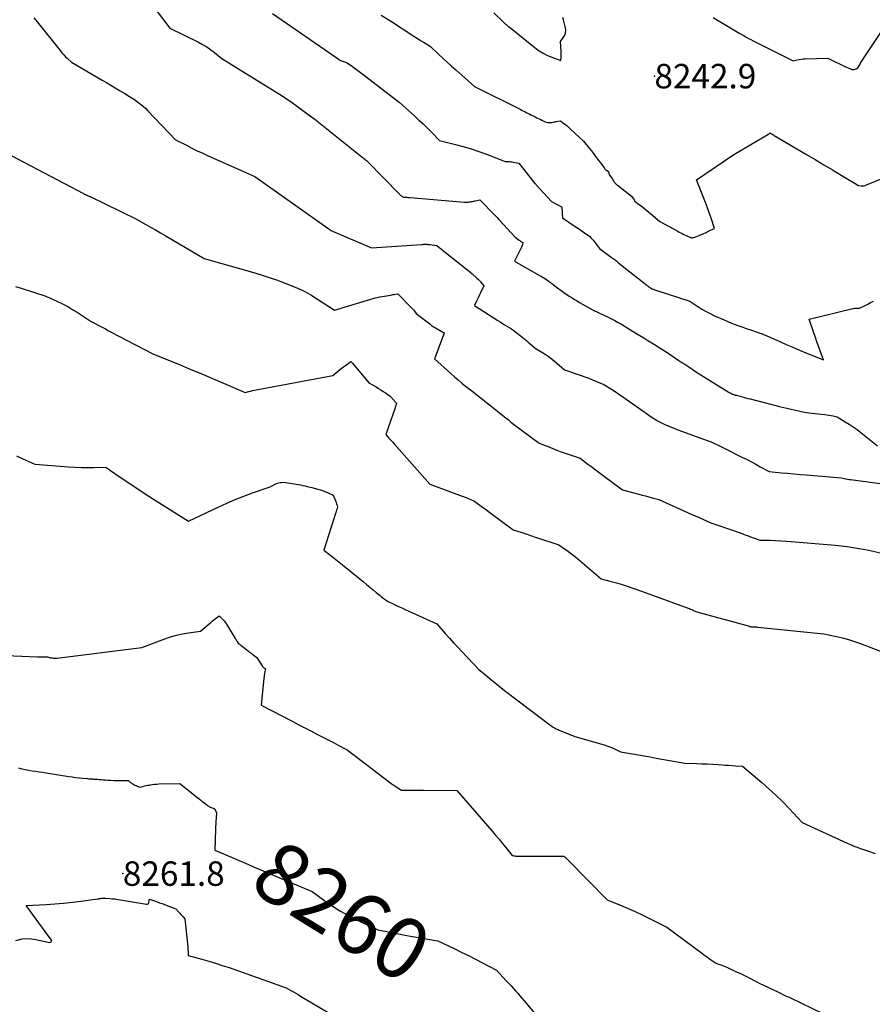
# Model space of a CAD drawing. Units: inches. Extents: x 2609462 to 2612408, y 1502044 to 1504590.
# Drawn here: x 2610989 to 2611190, y 1503594 to 1503826 of the extents above; entities that cross this region are included whole.
import ezdxf
from ezdxf.enums import TextEntityAlignment as Align

# ---------------------------------------------------------------- set-up
doc = ezdxf.new("R2010")
doc.units = ezdxf.units.IN
doc.header["$MEASUREMENT"] = 0
for name, color, linetype in [('Tile_2735_03_SW_contour_2ft', 112, 'Continuous'), ('Tile_2735_03_SW_contour_anno_2ft', 173, 'Continuous'), ('Tile_2735_03_SW_spot_anno', 152, 'Continuous'), ('Tile_2735_03_SW_spot_elev', 31, 'Continuous')]:
    doc.layers.add(name, color=color, linetype=linetype)
doc.styles.add('Arial', font='arial.ttf')

msp = doc.modelspace()

# ---------------------------------------------------------------- linework, layer by layer
at = {"layer": 'Tile_2735_03_SW_contour_2ft'}
msp.add_line((2611083.28, 1503609.49, 8260), (2611086.49, 1503608.92, 8260), dxfattribs=at)
for points in [[(2611017.72, 1503832.56, 8248), (2611024.37, 1503823.66, 8248), (2611031.09, 1503820.36, 8248), (2611032.09, 1503819.82, 8248), (2611033.05, 1503819.25, 8248), (2611033.98, 1503818.61, 8248), (2611034.87, 1503817.93, 8248), (2611036.63, 1503816.51, 8248), (2611050.78, 1503807.73, 8248), (2611051.63, 1503807.19, 8248), (2611052.46, 1503806.64, 8248), (2611053.28, 1503806.07, 8248), (2611054.1, 1503805.49, 8248), (2611055.71, 1503804.31, 8248), (2611058.62, 1503802.15, 8248), (2611058.64, 1503802.13, 8248), (2611058.65, 1503802.12, 8248), (2611058.67, 1503802.11, 8248), (2611058.69, 1503802.1, 8248), (2611058.77, 1503802.04, 8248), (2611058.82, 1503801.99, 8248), (2611058.88, 1503801.95, 8248), (2611058.93, 1503801.9, 8248), (2611058.99, 1503801.86, 8248), (2611070.71, 1503792.46, 8248), (2611078.49, 1503784.52, 8248), (2611078.62, 1503784.39, 8248), (2611078.76, 1503784.27, 8248), (2611078.9, 1503784.16, 8248), (2611079.05, 1503784.06, 8248), (2611079.36, 1503783.86, 8248), (2611079.88, 1503783.85, 8248), (2611080.14, 1503783.85, 8248), (2611080.4, 1503783.84, 8248), (2611080.66, 1503783.82, 8248), (2611080.92, 1503783.8, 8248), (2611093.74, 1503782.68, 8248), (2611094.5, 1503782.74, 8248), (2611094.73, 1503782.76, 8248), (2611094.95, 1503782.78, 8248), (2611095.17, 1503782.81, 8248), (2611095.39, 1503782.85, 8248), (2611095.61, 1503782.88, 8248), (2611095.83, 1503782.92, 8248), (2611096.05, 1503782.96, 8248), (2611096.27, 1503783.01, 8248), (2611097.34, 1503783.22, 8248), (2611100.83, 1503779.72, 8248), (2611100.99, 1503779.56, 8248), (2611101.15, 1503779.39, 8248), (2611101.31, 1503779.23, 8248), (2611101.46, 1503779.06, 8248), (2611101.77, 1503778.72, 8248), (2611101.84, 1503778.64, 8248), (2611101.88, 1503778.59, 8248), (2611101.92, 1503778.55, 8248), (2611101.96, 1503778.51, 8248), (2611102, 1503778.47, 8248), (2611105.66, 1503774.46, 8248), (2611106.59, 1503773.77, 8248), (2611106.74, 1503773.67, 8248), (2611106.89, 1503773.57, 8248), (2611107.04, 1503773.47, 8248), (2611107.2, 1503773.37, 8248), (2611107.51, 1503773.19, 8248), (2611107.38, 1503772.76, 8248), (2611107.32, 1503772.55, 8248), (2611107.24, 1503772.34, 8248), (2611107.15, 1503772.13, 8248), (2611107.06, 1503771.93, 8248), (2611105.52, 1503768.81, 8248), (2611111.42, 1503765.47, 8248), (2611111.77, 1503765.27, 8248), (2611112.12, 1503765.07, 8248), (2611112.46, 1503764.86, 8248), (2611112.8, 1503764.64, 8248), (2611113.47, 1503764.2, 8248), (2611113.89, 1503763.87, 8248), (2611114.1, 1503763.7, 8248), (2611114.31, 1503763.54, 8248), (2611114.52, 1503763.38, 8248), (2611114.73, 1503763.22, 8248), (2611117.42, 1503761.22, 8248), (2611118.54, 1503760.5, 8248), (2611119.11, 1503760.14, 8248), (2611119.67, 1503759.79, 8248), (2611120.25, 1503759.45, 8248), (2611120.82, 1503759.11, 8248), (2611124.01, 1503757.25, 8248), (2611127.57, 1503755.62, 8248), (2611128.37, 1503755.24, 8248), (2611129.16, 1503754.83, 8248), (2611129.93, 1503754.4, 8248), (2611130.69, 1503753.95, 8248), (2611132.2, 1503753.01, 8248), (2611134.11, 1503751.88, 8248), (2611135.06, 1503751.31, 8248), (2611136.01, 1503750.73, 8248), (2611136.95, 1503750.15, 8248), (2611137.89, 1503749.56, 8248), (2611141.49, 1503747.28, 8248), (2611144.25, 1503745.44, 8248), (2611144.94, 1503744.98, 8248), (2611145.64, 1503744.52, 8248), (2611146.33, 1503744.06, 8248), (2611147.02, 1503743.61, 8248), (2611148.41, 1503742.69, 8248), (2611155.84, 1503738.06, 8248), (2611156.08, 1503737.91, 8248), (2611156.33, 1503737.77, 8248), (2611156.59, 1503737.65, 8248), (2611156.85, 1503737.53, 8248), (2611157.18, 1503737.39, 8248), (2611157.28, 1503737.36, 8248), (2611157.38, 1503737.32, 8248), (2611157.49, 1503737.29, 8248), (2611157.6, 1503737.27, 8248), (2611157.81, 1503737.23, 8248), (2611158.88, 1503736.93, 8248), (2611159.41, 1503736.79, 8248), (2611159.95, 1503736.65, 8248), (2611160.48, 1503736.51, 8248), (2611161.02, 1503736.37, 8248), (2611167.92, 1503734.62, 8248), (2611170.67, 1503733.93, 8248), (2611172.04, 1503733.61, 8248), (2611173.43, 1503733.34, 8248), (2611174.82, 1503733.11, 8248), (2611176.22, 1503732.93, 8248), (2611178.56, 1503732.67, 8248), (2611179.06, 1503732.6, 8248), (2611179.56, 1503732.53, 8248), (2611180.05, 1503732.45, 8248), (2611180.55, 1503732.36, 8248), (2611181.53, 1503732.16, 8248), (2611183.42, 1503731.01, 8248), (2611184.36, 1503730.41, 8248), (2611185.28, 1503729.8, 8248), (2611186.18, 1503729.15, 8248), (2611187.06, 1503728.48, 8248), (2611191.02, 1503725.36, 8248)], [(2611152.31, 1503826.22, 8242), (2611158.55, 1503822.46, 8242), (2611159.58, 1503821.85, 8242), (2611160.1, 1503821.55, 8242), (2611160.62, 1503821.26, 8242), (2611161.15, 1503820.98, 8242), (2611161.68, 1503820.7, 8242), (2611171.12, 1503816.01, 8242), (2611172.06, 1503816.21, 8242), (2611172.53, 1503816.3, 8242), (2611173.01, 1503816.38, 8242), (2611173.49, 1503816.42, 8242), (2611173.97, 1503816.45, 8242), (2611179.32, 1503816.65, 8242), (2611180.59, 1503815.99, 8242), (2611181.22, 1503815.67, 8242), (2611181.86, 1503815.35, 8242), (2611182.51, 1503815.04, 8242), (2611183.16, 1503814.74, 8242), (2611184.63, 1503814.07, 8242), (2611184.92, 1503813.98, 8242), (2611185.22, 1503813.94, 8242), (2611185.51, 1503813.96, 8242), (2611185.81, 1503814.04, 8242), (2611186.09, 1503814.18, 8242), (2611186.33, 1503814.35, 8242), (2611186.53, 1503814.58, 8242), (2611186.71, 1503814.84, 8242), (2611186.81, 1503815.04, 8242), (2611187.02, 1503815.42, 8242), (2611187.23, 1503815.8, 8242), (2611187.46, 1503816.17, 8242), (2611187.7, 1503816.54, 8242), (2611195.23, 1503827.86, 8242)], [(2610992.33, 1503826.13, 8250), (2610992.71, 1503825.66, 8250), (2610993.09, 1503825.2, 8250), (2610998.54, 1503818.38, 8250), (2610998.95, 1503817.89, 8250), (2610999.38, 1503817.42, 8250), (2610999.82, 1503816.96, 8250), (2611000.28, 1503816.52, 8250), (2611001.23, 1503815.65, 8250), (2611008.4, 1503811.46, 8250), (2611009.42, 1503810.86, 8250), (2611010.44, 1503810.25, 8250), (2611011.46, 1503809.64, 8250), (2611012.48, 1503809.03, 8250), (2611013.75, 1503808.26, 8250), (2611014.13, 1503808.03, 8250), (2611014.51, 1503807.8, 8250), (2611014.9, 1503807.57, 8250), (2611015.28, 1503807.33, 8250), (2611016.04, 1503806.87, 8250), (2611017.13, 1503806.05, 8250), (2611017.67, 1503805.63, 8250), (2611018.19, 1503805.2, 8250), (2611018.69, 1503804.73, 8250), (2611019.17, 1503804.25, 8250), (2611025.7, 1503797.42, 8250), (2611028.25, 1503796.1, 8250), (2611029.53, 1503795.45, 8250), (2611030.82, 1503794.82, 8250), (2611032.12, 1503794.21, 8250), (2611033.42, 1503793.61, 8250), (2611044.36, 1503788.73, 8250), (2611061.53, 1503776.59, 8250), (2611061.61, 1503776.53, 8250), (2611061.7, 1503776.47, 8250), (2611061.78, 1503776.4, 8250), (2611061.86, 1503776.34, 8250), (2611062.03, 1503776.22, 8250), (2611062.09, 1503776.17, 8250), (2611062.14, 1503776.14, 8250), (2611071.83, 1503771.96, 8250), (2611083.66, 1503772.76, 8250), (2611083.79, 1503772.76, 8250), (2611083.93, 1503772.77, 8250), (2611084.06, 1503772.78, 8250), (2611084.2, 1503772.79, 8250), (2611084.47, 1503772.81, 8250), (2611084.53, 1503772.81, 8250), (2611084.59, 1503772.81, 8250), (2611084.92, 1503772.78, 8250), (2611085.09, 1503772.76, 8250), (2611085.25, 1503772.74, 8250), (2611085.42, 1503772.72, 8250), (2611085.59, 1503772.7, 8250), (2611087.21, 1503772.52, 8250), (2611087.77, 1503772.06, 8250), (2611088.04, 1503771.84, 8250), (2611088.32, 1503771.61, 8250), (2611088.6, 1503771.39, 8250), (2611088.88, 1503771.16, 8250), (2611092.25, 1503768.49, 8250), (2611093.38, 1503767.63, 8250), (2611093.93, 1503767.2, 8250), (2611094.48, 1503766.76, 8250), (2611095.01, 1503766.3, 8250), (2611095.54, 1503765.82, 8250), (2611096.66, 1503764.8, 8250), (2611096.97, 1503764.54, 8250), (2611097.12, 1503764.41, 8250), (2611097.27, 1503764.27, 8250), (2611097.41, 1503764.12, 8250), (2611097.54, 1503763.97, 8250), (2611098.31, 1503763.04, 8250), (2611097.52, 1503761.37, 8250), (2611097.28, 1503760.87, 8250), (2611097.05, 1503760.37, 8250), (2611096.82, 1503759.87, 8250), (2611096.59, 1503759.36, 8250), (2611096.14, 1503758.35, 8250), (2611101.62, 1503754.83, 8250), (2611102.15, 1503754.5, 8250), (2611102.67, 1503754.17, 8250), (2611103.2, 1503753.85, 8250), (2611103.73, 1503753.54, 8250), (2611104.79, 1503752.91, 8250), (2611106.13, 1503751.88, 8250), (2611106.51, 1503751.58, 8250), (2611106.89, 1503751.28, 8250), (2611107.26, 1503750.98, 8250), (2611107.64, 1503750.67, 8250), (2611108.01, 1503750.36, 8250), (2611108.39, 1503750.05, 8250), (2611108.76, 1503749.74, 8250), (2611109.13, 1503749.43, 8250), (2611110.41, 1503748.33, 8250), (2611111.96, 1503747.41, 8250), (2611112.72, 1503746.93, 8250), (2611113.46, 1503746.43, 8250), (2611114.17, 1503745.88, 8250), (2611114.87, 1503745.32, 8250), (2611117.3, 1503743.22, 8250), (2611121.22, 1503741.89, 8250), (2611122.12, 1503741.57, 8250), (2611123.02, 1503741.24, 8250), (2611123.92, 1503740.88, 8250), (2611124.8, 1503740.51, 8250), (2611126.57, 1503739.75, 8250), (2611128.35, 1503738.66, 8250), (2611129.24, 1503738.1, 8250), (2611130.11, 1503737.53, 8250), (2611130.98, 1503736.94, 8250), (2611131.83, 1503736.34, 8250), (2611136.28, 1503733.16, 8250), (2611137.72, 1503732.14, 8250), (2611138.45, 1503731.66, 8250), (2611139.2, 1503731.21, 8250), (2611139.98, 1503730.81, 8250), (2611140.78, 1503730.44, 8250), (2611144, 1503729.07, 8250), (2611151.13, 1503726.52, 8250), (2611151.81, 1503726.27, 8250), (2611152.48, 1503725.99, 8250), (2611153.13, 1503725.68, 8250), (2611153.78, 1503725.36, 8250), (2611155.06, 1503724.68, 8250), (2611159.24, 1503722.61, 8250), (2611160.29, 1503722.08, 8250), (2611161.33, 1503721.53, 8250), (2611162.37, 1503720.98, 8250), (2611163.4, 1503720.41, 8250), (2611165.46, 1503719.27, 8250), (2611168.38, 1503719, 8250), (2611169.84, 1503718.87, 8250), (2611171.31, 1503718.74, 8250), (2611172.77, 1503718.61, 8250), (2611174.23, 1503718.49, 8250), (2611182.43, 1503717.81, 8250), (2611183.17, 1503717.64, 8250), (2611183.54, 1503717.56, 8250), (2611183.91, 1503717.49, 8250), (2611184.29, 1503717.43, 8250), (2611184.66, 1503717.37, 8250), (2611195.67, 1503715.91, 8250)], [(2611048.56, 1503827.14, 8246), (2611063.97, 1503816.44, 8246), (2611064.03, 1503816.4, 8246), (2611064.09, 1503816.35, 8246), (2611064.15, 1503816.31, 8246), (2611064.21, 1503816.27, 8246), (2611064.22, 1503816.26, 8246), (2611064.27, 1503816.23, 8246), (2611064.33, 1503816.19, 8246), (2611064.38, 1503816.16, 8246), (2611064.43, 1503816.13, 8246), (2611064.49, 1503816.1, 8246), (2611064.55, 1503816.08, 8246), (2611064.6, 1503816.05, 8246), (2611064.66, 1503816.03, 8246), (2611066.09, 1503815.54, 8246), (2611067.36, 1503814.62, 8246), (2611067.99, 1503814.16, 8246), (2611068.62, 1503813.7, 8246), (2611069.25, 1503813.23, 8246), (2611069.87, 1503812.76, 8246), (2611078.35, 1503806.28, 8246), (2611082.02, 1503802.98, 8246), (2611083.03, 1503802.05, 8246), (2611084.02, 1503801.12, 8246), (2611085, 1503800.16, 8246), (2611085.97, 1503799.19, 8246), (2611087.88, 1503797.24, 8246), (2611091.6, 1503796.3, 8246), (2611093.45, 1503795.8, 8246), (2611095.29, 1503795.25, 8246), (2611097.11, 1503794.64, 8246), (2611098.91, 1503793.98, 8246), (2611103.36, 1503792.25, 8246), (2611104.01, 1503792.26, 8246), (2611104.34, 1503792.25, 8246), (2611104.66, 1503792.23, 8246), (2611104.98, 1503792.19, 8246), (2611105.3, 1503792.13, 8246), (2611106.54, 1503791.87, 8246), (2611110.32, 1503787.13, 8246), (2611110.44, 1503787, 8246), (2611110.54, 1503786.9, 8246), (2611110.55, 1503786.88, 8246), (2611110.57, 1503786.86, 8246), (2611110.58, 1503786.84, 8246), (2611110.6, 1503786.82, 8246), (2611114.24, 1503782.86, 8246), (2611116.55, 1503781.63, 8246), (2611116.59, 1503781.6, 8246), (2611116.69, 1503781.54, 8246), (2611116.69, 1503781.48, 8246), (2611116.83, 1503779.04, 8246), (2611119.6, 1503777.16, 8246), (2611120.21, 1503776.74, 8246), (2611120.81, 1503776.32, 8246), (2611121.42, 1503775.9, 8246), (2611122.02, 1503775.47, 8246), (2611123.22, 1503774.62, 8246), (2611123.53, 1503774.31, 8246), (2611123.68, 1503774.15, 8246), (2611123.83, 1503773.98, 8246), (2611123.97, 1503773.81, 8246), (2611124.11, 1503773.64, 8246), (2611125.54, 1503771.76, 8246), (2611128.32, 1503769.79, 8246), (2611128.76, 1503769.47, 8246), (2611129.19, 1503769.14, 8246), (2611129.61, 1503768.8, 8246), (2611130.03, 1503768.45, 8246), (2611130.85, 1503767.74, 8246), (2611136.26, 1503763.48, 8246), (2611136.47, 1503763.31, 8246), (2611136.68, 1503763.15, 8246), (2611136.89, 1503762.99, 8246), (2611137.1, 1503762.84, 8246), (2611137.52, 1503762.52, 8246), (2611137.94, 1503762.32, 8246), (2611138.15, 1503762.23, 8246), (2611138.37, 1503762.14, 8246), (2611138.58, 1503762.06, 8246), (2611138.8, 1503761.98, 8246), (2611146.81, 1503759.4, 8246), (2611148.69, 1503758.14, 8246), (2611149.65, 1503757.54, 8246), (2611150.62, 1503756.97, 8246), (2611151.62, 1503756.45, 8246), (2611152.64, 1503755.96, 8246), (2611154.9, 1503754.96, 8246), (2611155.75, 1503754.59, 8246), (2611156.61, 1503754.23, 8246), (2611157.47, 1503753.9, 8246), (2611158.34, 1503753.58, 8246), (2611159.25, 1503753.26, 8246), (2611159.67, 1503753.11, 8246), (2611160.1, 1503752.97, 8246), (2611160.52, 1503752.83, 8246), (2611160.94, 1503752.69, 8246), (2611161.36, 1503752.55, 8246), (2611161.79, 1503752.41, 8246), (2611162.21, 1503752.27, 8246), (2611162.63, 1503752.12, 8246), (2611163.31, 1503751.88, 8246), (2611163.58, 1503751.78, 8246), (2611163.85, 1503751.68, 8246), (2611164.13, 1503751.58, 8246), (2611164.4, 1503751.47, 8246), (2611164.94, 1503751.26, 8246), (2611167.99, 1503749.88, 8246), (2611169.52, 1503749.2, 8246), (2611171.05, 1503748.53, 8246), (2611172.6, 1503747.89, 8246), (2611174.15, 1503747.26, 8246), (2611178.28, 1503745.61, 8246), (2611177.51, 1503747.71, 8246), (2611177.12, 1503748.76, 8246), (2611176.74, 1503749.81, 8246), (2611176.37, 1503750.86, 8246), (2611175.99, 1503751.92, 8246), (2611174.87, 1503755.12, 8246), (2611185.15, 1503757.63, 8246), (2611185.42, 1503757.68, 8246), (2611185.69, 1503757.72, 8246), (2611185.96, 1503757.74, 8246), (2611186.23, 1503757.75, 8246), (2611186.78, 1503757.75, 8246), (2611188.08, 1503758.39, 8246), (2611188.73, 1503758.71, 8246), (2611189.38, 1503759.04, 8246), (2611190.03, 1503759.36, 8246)], [(2611074.14, 1503826.71, 8244), (2611076.54, 1503825.25, 8244), (2611081.35, 1503822.11, 8244), (2611082.07, 1503821.65, 8244), (2611082.8, 1503821.18, 8244), (2611083.53, 1503820.72, 8244), (2611084.26, 1503820.27, 8244), (2611085.73, 1503819.37, 8244), (2611087.7, 1503817.5, 8244), (2611088.69, 1503816.57, 8244), (2611089.69, 1503815.65, 8244), (2611090.69, 1503814.74, 8244), (2611091.71, 1503813.83, 8244), (2611096.09, 1503809.97, 8244), (2611106.98, 1503804.51, 8244), (2611107.34, 1503804.32, 8244), (2611107.7, 1503804.14, 8244), (2611108.07, 1503803.95, 8244), (2611108.43, 1503803.76, 8244), (2611108.79, 1503803.57, 8244), (2611109.15, 1503803.39, 8244), (2611109.52, 1503803.2, 8244), (2611109.88, 1503803.02, 8244), (2611110.36, 1503802.78, 8244), (2611110.75, 1503802.59, 8244), (2611111.14, 1503802.4, 8244), (2611111.54, 1503802.21, 8244), (2611111.94, 1503802.03, 8244), (2611112.73, 1503801.66, 8244), (2611113.3, 1503801.5, 8244), (2611113.43, 1503801.47, 8244), (2611113.55, 1503801.45, 8244), (2611113.68, 1503801.44, 8244), (2611113.81, 1503801.44, 8244), (2611113.94, 1503801.45, 8244), (2611114.07, 1503801.46, 8244), (2611114.19, 1503801.48, 8244), (2611114.32, 1503801.5, 8244), (2611114.62, 1503801.56, 8244), (2611114.89, 1503801.61, 8244), (2611115.17, 1503801.66, 8244), (2611115.44, 1503801.71, 8244), (2611115.72, 1503801.76, 8244), (2611116.32, 1503801.86, 8244), (2611117.11, 1503801.26, 8244), (2611117.5, 1503800.96, 8244), (2611117.89, 1503800.65, 8244), (2611118.27, 1503800.33, 8244), (2611118.64, 1503800, 8244), (2611121.8, 1503797.09, 8244), (2611123.14, 1503795.4, 8244), (2611123.64, 1503794.77, 8244), (2611124.13, 1503794.13, 8244), (2611124.62, 1503793.49, 8244), (2611125.1, 1503792.85, 8244), (2611126.05, 1503791.55, 8244), (2611126.62, 1503790.76, 8244), (2611126.69, 1503790.67, 8244), (2611126.76, 1503790.58, 8244), (2611126.84, 1503790.5, 8244), (2611126.93, 1503790.42, 8244), (2611127.02, 1503790.34, 8244), (2611127.11, 1503790.27, 8244), (2611127.2, 1503790.2, 8244), (2611127.3, 1503790.14, 8244), (2611127.69, 1503789.9, 8244), (2611127.72, 1503789.61, 8244), (2611127.74, 1503789.46, 8244), (2611127.78, 1503789.33, 8244), (2611127.84, 1503789.2, 8244), (2611127.91, 1503789.07, 8244), (2611128.5, 1503788.25, 8244), (2611128.83, 1503787.7, 8244), (2611129, 1503787.44, 8244), (2611129.2, 1503787.2, 8244), (2611129.42, 1503786.97, 8244), (2611129.66, 1503786.77, 8244), (2611133.07, 1503784.1, 8244), (2611133.66, 1503783.26, 8244), (2611133.89, 1503782.97, 8244), (2611134.14, 1503782.7, 8244), (2611134.42, 1503782.45, 8244), (2611134.72, 1503782.23, 8244), (2611135.35, 1503781.81, 8244), (2611136.24, 1503781.1, 8244), (2611136.69, 1503780.74, 8244), (2611137.13, 1503780.38, 8244), (2611137.57, 1503780.01, 8244), (2611138.01, 1503779.65, 8244), (2611139.73, 1503778.19, 8244), (2611143.97, 1503775.86, 8244), (2611144.32, 1503775.66, 8244), (2611144.68, 1503775.48, 8244), (2611145.03, 1503775.29, 8244), (2611145.39, 1503775.11, 8244), (2611146.11, 1503774.76, 8244), (2611146.95, 1503774.41, 8244), (2611147.11, 1503774.36, 8244), (2611147.27, 1503774.33, 8244), (2611147.44, 1503774.33, 8244), (2611147.6, 1503774.35, 8244), (2611147.77, 1503774.4, 8244), (2611147.93, 1503774.45, 8244), (2611148.09, 1503774.5, 8244), (2611148.25, 1503774.57, 8244), (2611149.01, 1503774.89, 8244), (2611149.55, 1503775.13, 8244), (2611150.08, 1503775.36, 8244), (2611150.62, 1503775.6, 8244), (2611151.15, 1503775.85, 8244), (2611152.59, 1503776.51, 8244), (2611151.79, 1503778.96, 8244), (2611151.38, 1503780.18, 8244), (2611150.96, 1503781.4, 8244), (2611150.51, 1503782.6, 8244), (2611150.05, 1503783.8, 8244), (2611148.4, 1503787.95, 8244), (2611157.17, 1503793.95, 8244), (2611165.17, 1503798.63, 8244), (2611165.26, 1503798.69, 8244), (2611165.36, 1503798.75, 8244), (2611165.44, 1503798.81, 8244), (2611165.53, 1503798.88, 8244), (2611165.7, 1503799.02, 8244), (2611165.89, 1503798.9, 8244), (2611165.99, 1503798.83, 8244), (2611166.09, 1503798.77, 8244), (2611166.19, 1503798.71, 8244), (2611166.29, 1503798.65, 8244), (2611166.39, 1503798.59, 8244), (2611166.49, 1503798.53, 8244), (2611166.59, 1503798.47, 8244), (2611166.69, 1503798.41, 8244), (2611174.29, 1503793.93, 8244), (2611176.33, 1503792.73, 8244), (2611178.37, 1503791.51, 8244), (2611180.4, 1503790.29, 8244), (2611182.43, 1503789.07, 8244), (2611186.49, 1503786.61, 8244), (2611187.13, 1503786.56, 8244), (2611187.45, 1503786.56, 8244), (2611187.76, 1503786.58, 8244), (2611188.07, 1503786.65, 8244), (2611188.37, 1503786.75, 8244), (2611194.39, 1503789.22, 8244)], [(2611100.64, 1503827.25, 8242), (2611102.96, 1503825.09, 8242), (2611103.11, 1503824.94, 8242), (2611103.27, 1503824.8, 8242), (2611103.43, 1503824.65, 8242), (2611103.58, 1503824.51, 8242), (2611103.74, 1503824.37, 8242), (2611103.9, 1503824.23, 8242), (2611104.06, 1503824.09, 8242), (2611104.23, 1503823.96, 8242), (2611110.41, 1503819.02, 8242), (2611111.33, 1503818.36, 8242), (2611112.28, 1503817.76, 8242), (2611113.28, 1503817.26, 8242), (2611114.32, 1503816.82, 8242), (2611116.46, 1503816.05, 8242), (2611116.49, 1503816.77, 8242), (2611116.5, 1503817.13, 8242), (2611116.5, 1503817.49, 8242), (2611116.5, 1503817.85, 8242), (2611116.48, 1503818.21, 8242), (2611116.35, 1503820.5, 8242), (2611117.07, 1503821.52, 8242), (2611117.35, 1503822.05, 8242), (2611117.53, 1503822.6, 8242), (2611117.57, 1503823.17, 8242), (2611117.52, 1503823.76, 8242), (2611117.22, 1503825.05, 8242), (2611117.07, 1503825.63, 8242), (2611116.91, 1503826.2, 8242)], [(2610986.98, 1503793.66, 8252), (2611004.03, 1503784.73, 8252), (2611004.15, 1503784.67, 8252), (2611004.28, 1503784.6, 8252), (2611004.4, 1503784.54, 8252), (2611004.53, 1503784.48, 8252), (2611004.57, 1503784.46, 8252), (2611004.68, 1503784.41, 8252), (2611004.78, 1503784.36, 8252), (2611004.89, 1503784.32, 8252), (2611005, 1503784.27, 8252), (2611005.22, 1503784.19, 8252), (2611005.4, 1503784.11, 8252), (2611005.49, 1503784.07, 8252), (2611005.58, 1503784.03, 8252), (2611005.67, 1503783.99, 8252), (2611005.76, 1503783.95, 8252), (2611016.37, 1503778.75, 8252), (2611018.68, 1503777.47, 8252), (2611019.84, 1503776.83, 8252), (2611020.99, 1503776.18, 8252), (2611022.14, 1503775.52, 8252), (2611023.28, 1503774.85, 8252), (2611032.46, 1503769.46, 8252), (2611044.36, 1503766.05, 8252), (2611046.07, 1503765.53, 8252), (2611047.76, 1503764.99, 8252), (2611049.44, 1503764.4, 8252), (2611051.1, 1503763.78, 8252), (2611054.42, 1503762.49, 8252), (2611055.56, 1503761.96, 8252), (2611056.13, 1503761.69, 8252), (2611056.69, 1503761.39, 8252), (2611057.23, 1503761.08, 8252), (2611057.76, 1503760.75, 8252), (2611063.11, 1503757.26, 8252), (2611071.69, 1503759.89, 8252), (2611072.21, 1503760.04, 8252), (2611072.74, 1503760.18, 8252), (2611073.27, 1503760.29, 8252), (2611073.8, 1503760.39, 8252), (2611074.87, 1503760.56, 8252), (2611076.32, 1503760.83, 8252), (2611076.6, 1503760.89, 8252), (2611076.89, 1503760.94, 8252), (2611077.18, 1503760.99, 8252), (2611077.46, 1503761.04, 8252), (2611078.04, 1503761.13, 8252), (2611080.97, 1503758.14, 8252), (2611081.22, 1503757.88, 8252), (2611081.47, 1503757.61, 8252), (2611081.71, 1503757.34, 8252), (2611081.94, 1503757.06, 8252), (2611082.4, 1503756.5, 8252), (2611085.58, 1503754.02, 8252), (2611085.8, 1503753.85, 8252), (2611086.01, 1503753.69, 8252), (2611086.23, 1503753.54, 8252), (2611086.45, 1503753.38, 8252), (2611086.9, 1503753.08, 8252), (2611088.82, 1503752.04, 8252), (2611088.84, 1503752.03, 8252), (2611088.86, 1503752.02, 8252), (2611088.88, 1503752, 8252), (2611088.89, 1503751.99, 8252), (2611088.98, 1503751.9, 8252), (2611088.9, 1503751.67, 8252), (2611088.86, 1503751.55, 8252), (2611088.81, 1503751.44, 8252), (2611088.77, 1503751.32, 8252), (2611088.73, 1503751.2, 8252), (2611086.7, 1503745.79, 8252), (2611090.52, 1503742.33, 8252), (2611091.37, 1503741.58, 8252), (2611092.22, 1503740.84, 8252), (2611093.09, 1503740.12, 8252), (2611093.97, 1503739.41, 8252), (2611095.75, 1503738.01, 8252), (2611097.06, 1503737, 8252), (2611097.71, 1503736.49, 8252), (2611098.36, 1503735.98, 8252), (2611099.01, 1503735.47, 8252), (2611099.67, 1503734.96, 8252), (2611103.49, 1503731.95, 8252), (2611104.08, 1503731.44, 8252), (2611104.38, 1503731.18, 8252), (2611104.68, 1503730.94, 8252), (2611104.99, 1503730.7, 8252), (2611105.31, 1503730.46, 8252), (2611111.34, 1503725.99, 8252), (2611113.96, 1503724.91, 8252), (2611115.11, 1503724.45, 8252), (2611116.28, 1503724, 8252), (2611117.45, 1503723.58, 8252), (2611118.63, 1503723.18, 8252), (2611121, 1503722.41, 8252), (2611122.79, 1503721.05, 8252), (2611123.69, 1503720.37, 8252), (2611124.59, 1503719.69, 8252), (2611125.49, 1503719.02, 8252), (2611126.39, 1503718.35, 8252), (2611130.96, 1503714.95, 8252), (2611134.77, 1503713.95, 8252), (2611135.56, 1503713.74, 8252), (2611136.35, 1503713.53, 8252), (2611137.14, 1503713.32, 8252), (2611137.92, 1503713.11, 8252), (2611139.5, 1503712.68, 8252), (2611146.22, 1503709.66, 8252), (2611147.14, 1503709.25, 8252), (2611148.06, 1503708.84, 8252), (2611148.98, 1503708.44, 8252), (2611149.9, 1503708.03, 8252), (2611151.75, 1503707.23, 8252), (2611157.3, 1503705.28, 8252), (2611157.97, 1503705.04, 8252), (2611158.63, 1503704.81, 8252), (2611159.29, 1503704.57, 8252), (2611159.96, 1503704.33, 8252), (2611160.29, 1503704.21, 8252), (2611160.79, 1503704.04, 8252), (2611161.28, 1503703.86, 8252), (2611161.78, 1503703.68, 8252), (2611162.28, 1503703.5, 8252), (2611163.27, 1503703.15, 8252), (2611165.74, 1503703.09, 8252), (2611166.98, 1503703.04, 8252), (2611168.22, 1503702.99, 8252), (2611169.45, 1503702.91, 8252), (2611170.68, 1503702.82, 8252), (2611180.99, 1503701.97, 8252), (2611183.85, 1503701.59, 8252), (2611185.28, 1503701.38, 8252), (2611186.71, 1503701.15, 8252), (2611188.13, 1503700.89, 8252), (2611189.55, 1503700.6, 8252), (2611194.55, 1503699.53, 8252)], [(2610988.03, 1503762.88, 8254), (2610989.35, 1503762.44, 8254), (2610995.16, 1503760.58, 8254), (2610997.77, 1503759.39, 8254), (2610999.06, 1503758.77, 8254), (2611000.33, 1503758.11, 8254), (2611001.56, 1503757.39, 8254), (2611002.77, 1503756.63, 8254), (2611005.82, 1503754.62, 8254), (2611007.96, 1503753.49, 8254), (2611008.27, 1503753.33, 8254), (2611008.57, 1503753.17, 8254), (2611008.88, 1503753.01, 8254), (2611009.18, 1503752.84, 8254), (2611009.49, 1503752.68, 8254), (2611009.79, 1503752.52, 8254), (2611010.09, 1503752.36, 8254), (2611010.4, 1503752.2, 8254), (2611020.33, 1503747.02, 8254), (2611026.77, 1503744.38, 8254), (2611029.33, 1503743.32, 8254), (2611031.89, 1503742.25, 8254), (2611034.44, 1503741.17, 8254), (2611036.98, 1503740.08, 8254), (2611042.07, 1503737.89, 8254), (2611042.95, 1503738.11, 8254), (2611043.39, 1503738.22, 8254), (2611043.83, 1503738.32, 8254), (2611044.27, 1503738.41, 8254), (2611044.72, 1503738.5, 8254), (2611062.75, 1503741.9, 8254), (2611063.73, 1503742.72, 8254), (2611064.23, 1503743.12, 8254), (2611064.73, 1503743.51, 8254), (2611065.24, 1503743.9, 8254), (2611065.75, 1503744.27, 8254), (2611066.98, 1503745.15, 8254), (2611067.11, 1503745.03, 8254), (2611067.18, 1503744.98, 8254), (2611067.24, 1503744.92, 8254), (2611067.3, 1503744.85, 8254), (2611067.36, 1503744.79, 8254), (2611071.24, 1503740.18, 8254), (2611072.94, 1503739.2, 8254), (2611073.5, 1503738.86, 8254), (2611074.06, 1503738.51, 8254), (2611074.61, 1503738.15, 8254), (2611075.15, 1503737.78, 8254), (2611076.22, 1503737.03, 8254), (2611077.18, 1503735.97, 8254), (2611077.28, 1503735.86, 8254), (2611077.38, 1503735.74, 8254), (2611077.47, 1503735.62, 8254), (2611077.55, 1503735.49, 8254), (2611077.72, 1503735.24, 8254), (2611077.61, 1503734.92, 8254), (2611077.56, 1503734.76, 8254), (2611077.51, 1503734.6, 8254), (2611077.45, 1503734.44, 8254), (2611077.4, 1503734.29, 8254), (2611075.21, 1503727.97, 8254), (2611075.87, 1503727.25, 8254), (2611076.19, 1503726.9, 8254), (2611076.52, 1503726.54, 8254), (2611076.84, 1503726.18, 8254), (2611077.17, 1503725.81, 8254), (2611085.62, 1503716.31, 8254), (2611093.22, 1503713.49, 8254), (2611093.68, 1503713.32, 8254), (2611094.13, 1503713.14, 8254), (2611094.59, 1503712.96, 8254), (2611095.04, 1503712.77, 8254), (2611095.94, 1503712.39, 8254), (2611097.32, 1503711.39, 8254), (2611098, 1503710.89, 8254), (2611098.69, 1503710.38, 8254), (2611099.38, 1503709.88, 8254), (2611100.06, 1503709.37, 8254), (2611105.18, 1503705.54, 8254), (2611107.76, 1503704.73, 8254), (2611108.14, 1503704.61, 8254), (2611108.51, 1503704.49, 8254), (2611108.87, 1503704.36, 8254), (2611109.24, 1503704.23, 8254), (2611109.61, 1503704.1, 8254), (2611109.98, 1503703.97, 8254), (2611110.35, 1503703.84, 8254), (2611110.72, 1503703.72, 8254), (2611115.98, 1503702.03, 8254), (2611117.3, 1503701.11, 8254), (2611117.96, 1503700.65, 8254), (2611118.6, 1503700.17, 8254), (2611119.24, 1503699.67, 8254), (2611119.86, 1503699.16, 8254), (2611125.96, 1503694, 8254), (2611127.93, 1503693.5, 8254), (2611128.91, 1503693.24, 8254), (2611129.88, 1503692.96, 8254), (2611130.85, 1503692.66, 8254), (2611131.81, 1503692.34, 8254), (2611135.18, 1503691.16, 8254), (2611146.63, 1503687.02, 8254), (2611146.94, 1503686.9, 8254), (2611147.25, 1503686.78, 8254), (2611147.56, 1503686.65, 8254), (2611147.86, 1503686.51, 8254), (2611148.47, 1503686.23, 8254), (2611160.82, 1503682.83, 8254), (2611160.89, 1503682.81, 8254), (2611160.96, 1503682.8, 8254), (2611161.03, 1503682.78, 8254), (2611161.11, 1503682.77, 8254), (2611161.25, 1503682.74, 8254), (2611161.74, 1503682.72, 8254), (2611161.98, 1503682.7, 8254), (2611162.22, 1503682.69, 8254), (2611162.47, 1503682.67, 8254), (2611162.71, 1503682.64, 8254), (2611178.39, 1503681.04, 8254), (2611181.31, 1503680.43, 8254), (2611182.75, 1503680.1, 8254), (2611184.19, 1503679.71, 8254), (2611185.6, 1503679.26, 8254), (2611187, 1503678.76, 8254), (2611192.51, 1503676.64, 8254)], [(2610988.28, 1503722.95, 8256), (2610989.72, 1503722.29, 8256), (2610992.61, 1503720.98, 8256), (2611000.54, 1503720.37, 8256), (2611002, 1503720.28, 8256), (2611003.46, 1503720.22, 8256), (2611004.92, 1503720.2, 8256), (2611006.38, 1503720.21, 8256), (2611009.3, 1503720.28, 8256), (2611009.59, 1503720.07, 8256), (2611009.74, 1503719.96, 8256), (2611009.89, 1503719.86, 8256), (2611010.04, 1503719.75, 8256), (2611010.19, 1503719.65, 8256), (2611012.92, 1503717.78, 8256), (2611014.44, 1503716.74, 8256), (2611015.96, 1503715.72, 8256), (2611017.5, 1503714.72, 8256), (2611019.04, 1503713.72, 8256), (2611028.72, 1503707.56, 8256), (2611035.77, 1503710.89, 8256), (2611037.76, 1503711.79, 8256), (2611039.76, 1503712.66, 8256), (2611041.79, 1503713.47, 8256), (2611043.84, 1503714.23, 8256), (2611047.96, 1503715.71, 8256), (2611049.48, 1503716.42, 8256), (2611049.75, 1503716.53, 8256), (2611050.03, 1503716.62, 8256), (2611050.32, 1503716.67, 8256), (2611050.61, 1503716.71, 8256), (2611051.2, 1503716.75, 8256), (2611054.57, 1503716.2, 8256), (2611055.11, 1503716.11, 8256), (2611055.64, 1503716.01, 8256), (2611056.18, 1503715.9, 8256), (2611056.71, 1503715.79, 8256), (2611057.77, 1503715.55, 8256), (2611059.23, 1503715.13, 8256), (2611059.85, 1503714.93, 8256), (2611060.46, 1503714.73, 8256), (2611061.06, 1503714.5, 8256), (2611061.66, 1503714.26, 8256), (2611062.84, 1503713.75, 8256), (2611063.4, 1503712.37, 8256), (2611063.44, 1503712.26, 8256), (2611063.48, 1503712.16, 8256), (2611063.52, 1503712.06, 8256), (2611063.55, 1503711.95, 8256), (2611063.58, 1503711.84, 8256), (2611063.61, 1503711.74, 8256), (2611063.64, 1503711.63, 8256), (2611063.67, 1503711.53, 8256), (2611063.86, 1503710.85, 8256), (2611063.77, 1503710.59, 8256), (2611063.72, 1503710.45, 8256), (2611063.68, 1503710.32, 8256), (2611063.63, 1503710.19, 8256), (2611063.59, 1503710.05, 8256), (2611063.57, 1503710, 8256), (2611063.52, 1503709.84, 8256), (2611063.47, 1503709.68, 8256), (2611063.42, 1503709.52, 8256), (2611063.37, 1503709.36, 8256), (2611060.66, 1503700.78, 8256), (2611062.26, 1503699.52, 8256), (2611063.05, 1503698.89, 8256), (2611063.85, 1503698.25, 8256), (2611064.64, 1503697.62, 8256), (2611065.43, 1503696.98, 8256), (2611069.93, 1503693.34, 8256), (2611070.7, 1503692.71, 8256), (2611071.46, 1503692.08, 8256), (2611072.22, 1503691.45, 8256), (2611072.97, 1503690.81, 8256), (2611073.87, 1503690.05, 8256), (2611074.17, 1503689.79, 8256), (2611074.49, 1503689.55, 8256), (2611074.81, 1503689.32, 8256), (2611075.14, 1503689.09, 8256), (2611075.8, 1503688.65, 8256), (2611077.13, 1503688.01, 8256), (2611077.79, 1503687.69, 8256), (2611078.46, 1503687.38, 8256), (2611079.12, 1503687.07, 8256), (2611079.79, 1503686.77, 8256), (2611087.27, 1503683.39, 8256), (2611089.2, 1503681.17, 8256), (2611090.18, 1503680.07, 8256), (2611091.16, 1503678.97, 8256), (2611092.16, 1503677.9, 8256), (2611093.18, 1503676.83, 8256), (2611097.15, 1503672.69, 8256), (2611099.23, 1503670.93, 8256), (2611100.27, 1503670.05, 8256), (2611101.33, 1503669.19, 8256), (2611102.39, 1503668.35, 8256), (2611103.47, 1503667.51, 8256), (2611108.94, 1503663.32, 8256), (2611113.84, 1503659.64, 8256), (2611114.1, 1503659.45, 8256), (2611114.37, 1503659.27, 8256), (2611114.64, 1503659.1, 8256), (2611114.92, 1503658.93, 8256), (2611115.2, 1503658.78, 8256), (2611115.48, 1503658.63, 8256), (2611115.77, 1503658.5, 8256), (2611116.07, 1503658.37, 8256), (2611119.76, 1503656.86, 8256), (2611126.62, 1503654.92, 8256), (2611127.29, 1503654.71, 8256), (2611127.95, 1503654.48, 8256), (2611128.6, 1503654.21, 8256), (2611129.24, 1503653.92, 8256), (2611130.51, 1503653.31, 8256), (2611133.3, 1503652.8, 8256), (2611134.69, 1503652.55, 8256), (2611136.08, 1503652.3, 8256), (2611137.47, 1503652.06, 8256), (2611138.87, 1503651.81, 8256), (2611145.62, 1503650.62, 8256), (2611148.35, 1503650.52, 8256), (2611149.63, 1503650.47, 8256), (2611150.91, 1503650.42, 8256), (2611152.19, 1503650.35, 8256), (2611153.47, 1503650.28, 8256), (2611154.43, 1503650.22, 8256), (2611155.23, 1503650.17, 8256), (2611156.02, 1503650.12, 8256), (2611156.82, 1503650.07, 8256), (2611157.61, 1503650.01, 8256), (2611159.2, 1503649.9, 8256), (2611163.75, 1503646.06, 8256), (2611165.43, 1503644.59, 8256), (2611167.08, 1503643.08, 8256), (2611168.67, 1503641.51, 8256), (2611170.22, 1503639.91, 8256), (2611173.28, 1503636.64, 8256), (2611183.84, 1503631.77, 8256), (2611184.63, 1503631.43, 8256), (2611185.42, 1503631.1, 8256), (2611186.22, 1503630.8, 8256), (2611187.03, 1503630.51, 8256), (2611188.65, 1503629.97, 8256), (2611190.41, 1503629.35, 8256)], [(2610978.29, 1503676.24, 8258), (2610993.19, 1503675.67, 8258), (2610993.58, 1503675.66, 8258), (2610993.97, 1503675.65, 8258), (2610994.36, 1503675.64, 8258), (2610994.75, 1503675.64, 8258), (2610995.53, 1503675.63, 8258), (2610996.26, 1503675.44, 8258), (2610996.62, 1503675.37, 8258), (2610996.99, 1503675.33, 8258), (2610997.35, 1503675.33, 8258), (2610997.72, 1503675.35, 8258), (2611017.75, 1503677.86, 8258), (2611023.18, 1503679.91, 8258), (2611024.55, 1503680.37, 8258), (2611025.92, 1503680.77, 8258), (2611027.33, 1503681.07, 8258), (2611028.75, 1503681.31, 8258), (2611031.61, 1503681.7, 8258), (2611033.6, 1503683.44, 8258), (2611033.98, 1503683.76, 8258), (2611034.36, 1503684.07, 8258), (2611034.75, 1503684.38, 8258), (2611035.15, 1503684.68, 8258), (2611035.95, 1503685.27, 8258), (2611036.6, 1503684.66, 8258), (2611036.91, 1503684.35, 8258), (2611037.2, 1503684.02, 8258), (2611037.47, 1503683.67, 8258), (2611037.71, 1503683.3, 8258), (2611039.76, 1503679.98, 8258), (2611039.87, 1503679.79, 8258), (2611039.99, 1503679.6, 8258), (2611040.11, 1503679.41, 8258), (2611040.24, 1503679.22, 8258), (2611040.48, 1503678.84, 8258), (2611040.68, 1503678.69, 8258), (2611040.77, 1503678.61, 8258), (2611040.87, 1503678.53, 8258), (2611040.97, 1503678.45, 8258), (2611041.07, 1503678.38, 8258), (2611043.16, 1503676.76, 8258), (2611043.45, 1503676.54, 8258), (2611043.73, 1503676.32, 8258), (2611044.02, 1503676.1, 8258), (2611044.31, 1503675.88, 8258), (2611044.88, 1503675.45, 8258), (2611046.08, 1503673.55, 8258), (2611046.14, 1503673.46, 8258), (2611046.2, 1503673.37, 8258), (2611046.27, 1503673.29, 8258), (2611046.34, 1503673.21, 8258), (2611046.41, 1503673.14, 8258), (2611046.49, 1503673.07, 8258), (2611046.57, 1503673.01, 8258), (2611046.66, 1503672.95, 8258), (2611046.9, 1503672.8, 8258), (2611046.74, 1503672.08, 8258), (2611046.67, 1503671.72, 8258), (2611046.61, 1503671.36, 8258), (2611046.56, 1503671, 8258), (2611046.52, 1503670.63, 8258), (2611045.88, 1503664.29, 8258), (2611053.32, 1503660.39, 8258), (2611054.73, 1503659.65, 8258), (2611056.14, 1503658.91, 8258), (2611057.55, 1503658.18, 8258), (2611058.97, 1503657.45, 8258), (2611059.62, 1503657.11, 8258), (2611060.71, 1503656.55, 8258), (2611061.79, 1503656, 8258), (2611062.88, 1503655.44, 8258), (2611063.97, 1503654.88, 8258), (2611066.14, 1503653.77, 8258), (2611076.42, 1503645.91, 8258), (2611076.83, 1503645.61, 8258), (2611077.23, 1503645.32, 8258), (2611077.65, 1503645.03, 8258), (2611078.07, 1503644.76, 8258), (2611078.91, 1503644.21, 8258), (2611080.64, 1503644.23, 8258), (2611081.5, 1503644.23, 8258), (2611082.36, 1503644.24, 8258), (2611083.23, 1503644.24, 8258), (2611084.09, 1503644.24, 8258), (2611091.94, 1503644.2, 8258), (2611100.28, 1503634.62, 8258), (2611101.08, 1503633.68, 8258), (2611101.87, 1503632.74, 8258), (2611102.65, 1503631.78, 8258), (2611103.42, 1503630.82, 8258), (2611104.95, 1503628.88, 8258), (2611105.02, 1503628.85, 8258), (2611105.41, 1503628.79, 8258), (2611105.61, 1503628.76, 8258), (2611105.8, 1503628.74, 8258), (2611106, 1503628.73, 8258), (2611106.19, 1503628.72, 8258), (2611117.17, 1503628.69, 8258), (2611117.52, 1503628.37, 8258), (2611117.69, 1503628.21, 8258), (2611117.87, 1503628.05, 8258), (2611118.04, 1503627.88, 8258), (2611118.2, 1503627.71, 8258), (2611127.36, 1503618.45, 8258), (2611130.67, 1503617.11, 8258), (2611132.32, 1503616.42, 8258), (2611133.95, 1503615.69, 8258), (2611135.57, 1503614.93, 8258), (2611137.17, 1503614.14, 8258), (2611141.4, 1503611.97, 8258), (2611149.54, 1503605.92, 8258), (2611150.01, 1503605.58, 8258), (2611150.47, 1503605.23, 8258), (2611150.94, 1503604.89, 8258), (2611151.41, 1503604.55, 8258), (2611151.9, 1503604.2, 8258), (2611152.13, 1503604.04, 8258), (2611152.35, 1503603.89, 8258), (2611152.59, 1503603.74, 8258), (2611152.82, 1503603.6, 8258), (2611153.3, 1503603.33, 8258), (2611154.1, 1503603.09, 8258), (2611154.49, 1503602.96, 8258), (2611154.88, 1503602.82, 8258), (2611155.27, 1503602.67, 8258), (2611155.65, 1503602.5, 8258), (2611156.81, 1503601.95, 8258), (2611157.77, 1503601.5, 8258), (2611158.73, 1503601.04, 8258), (2611159.68, 1503600.57, 8258), (2611160.63, 1503600.1, 8258), (2611162.23, 1503599.3, 8258), (2611163.46, 1503598.68, 8258), (2611164.7, 1503598.08, 8258), (2611165.94, 1503597.47, 8258), (2611167.19, 1503596.88, 8258), (2611169.68, 1503595.69, 8258), (2611170, 1503595.56, 8258), (2611170.16, 1503595.49, 8258), (2611170.32, 1503595.42, 8258), (2611170.48, 1503595.35, 8258), (2611170.63, 1503595.28, 8258), (2611185.57, 1503588.02, 8258)], [(2610988.7, 1503649.47, 8260), (2610989.5, 1503649.28, 8260), (2610990.31, 1503649.11, 8260), (2610991.12, 1503648.96, 8260), (2610991.94, 1503648.83, 8260), (2610992.76, 1503648.7, 8260), (2610993.57, 1503648.58, 8260), (2610994.39, 1503648.45, 8260), (2610995.21, 1503648.32, 8260), (2611000.6, 1503647.47, 8260), (2611001.4, 1503647.35, 8260), (2611002.21, 1503647.24, 8260), (2611003.02, 1503647.15, 8260), (2611003.83, 1503647.07, 8260), (2611004.98, 1503646.97, 8260), (2611005.21, 1503646.95, 8260), (2611005.45, 1503646.93, 8260), (2611005.69, 1503646.92, 8260), (2611005.92, 1503646.9, 8260), (2611006.16, 1503646.89, 8260), (2611006.4, 1503646.87, 8260), (2611006.64, 1503646.85, 8260), (2611006.87, 1503646.84, 8260), (2611007.32, 1503646.8, 8260), (2611007.79, 1503646.76, 8260), (2611008.25, 1503646.72, 8260), (2611008.71, 1503646.69, 8260), (2611009.17, 1503646.65, 8260), (2611009.74, 1503646.61, 8260), (2611010.49, 1503646.57, 8260), (2611011.23, 1503646.53, 8260), (2611011.98, 1503646.52, 8260), (2611012.73, 1503646.52, 8260), (2611014.6, 1503646.55, 8260), (2611014.8, 1503646.34, 8260), (2611014.9, 1503646.24, 8260), (2611015, 1503646.14, 8260), (2611015.12, 1503646.05, 8260), (2611015.24, 1503645.97, 8260), (2611015.44, 1503645.84, 8260), (2611015.66, 1503645.7, 8260), (2611015.89, 1503645.57, 8260), (2611016.13, 1503645.45, 8260), (2611016.37, 1503645.34, 8260), (2611017.2, 1503644.97, 8260), (2611017.99, 1503645.14, 8260), (2611018.38, 1503645.23, 8260), (2611018.77, 1503645.31, 8260), (2611019.17, 1503645.39, 8260), (2611019.56, 1503645.46, 8260), (2611019.78, 1503645.5, 8260), (2611020.28, 1503645.58, 8260), (2611020.78, 1503645.65, 8260), (2611021.29, 1503645.69, 8260), (2611021.8, 1503645.72, 8260), (2611026.72, 1503645.84, 8260), (2611030.93, 1503642.46, 8260), (2611031.28, 1503642.18, 8260), (2611031.63, 1503641.9, 8260), (2611031.98, 1503641.61, 8260), (2611032.34, 1503641.33, 8260), (2611033.04, 1503640.76, 8260), (2611033.31, 1503640.58, 8260), (2611033.45, 1503640.5, 8260), (2611033.59, 1503640.42, 8260), (2611033.73, 1503640.35, 8260), (2611033.88, 1503640.28, 8260), (2611034.6, 1503639.99, 8260), (2611034.67, 1503639.95, 8260), (2611034.74, 1503639.92, 8260), (2611034.8, 1503639.87, 8260), (2611034.87, 1503639.82, 8260), (2611034.92, 1503639.76, 8260), (2611034.97, 1503639.7, 8260), (2611035.02, 1503639.63, 8260), (2611035.06, 1503639.56, 8260), (2611035.34, 1503638.97, 8260), (2611035.25, 1503637.64, 8260), (2611035.21, 1503636.97, 8260), (2611035.17, 1503636.3, 8260), (2611035.14, 1503635.63, 8260), (2611035.11, 1503634.97, 8260), (2611034.92, 1503630.15, 8260), (2611042.2, 1503627.02, 8260), (2611043.94, 1503626.28, 8260)], [(2611043.94, 1503626.28, 8260), (2611044.8, 1503625.91, 8260), (2611045.42, 1503625.65, 8260)], [(2611045.42, 1503625.65, 8260), (2611047.4, 1503624.8, 8260), (2611050.01, 1503623.7, 8260), (2611052.62, 1503622.6, 8260), (2611057.84, 1503620.42, 8260), (2611060.55, 1503618.39, 8260), (2611061.79, 1503617.51, 8260), (2611063.06, 1503616.66, 8260), (2611064.37, 1503615.86, 8260), (2611065.7, 1503615.11, 8260), (2611066.01, 1503614.94, 8260), (2611067.2, 1503614.31, 8260), (2611068.41, 1503613.69, 8260), (2611069.63, 1503613.1, 8260), (2611070.85, 1503612.52, 8260), (2611073.31, 1503611.39, 8260), (2611075.44, 1503610.94, 8260), (2611076.51, 1503610.72, 8260), (2611077.57, 1503610.51, 8260), (2611078.64, 1503610.31, 8260), (2611079.71, 1503610.11, 8260), (2611083.28, 1503609.49, 8260)], [(2610988.11, 1503608.86, 8262), (2610989.63, 1503609.25, 8262), (2610991.2, 1503609.3, 8262), (2610992.81, 1503609.12, 8262), (2610996.07, 1503608.37, 8262), (2610996.39, 1503608.57, 8262), (2610996.43, 1503608.6, 8262), (2610996.47, 1503608.64, 8262), (2610996.5, 1503608.68, 8262), (2610996.53, 1503608.73, 8262), (2610996.57, 1503608.83, 8262), (2610996.56, 1503608.86, 8262), (2610996.53, 1503608.89, 8262), (2610990.57, 1503617.11, 8262), (2610995.21, 1503617.35, 8262), (2610997.28, 1503617.48, 8262), (2610999.36, 1503617.65, 8262), (2611001.43, 1503617.87, 8262), (2611003.49, 1503618.13, 8262), (2611007.34, 1503618.65, 8262), (2611007.48, 1503618.67, 8262), (2611007.62, 1503618.69, 8262), (2611007.76, 1503618.71, 8262), (2611007.9, 1503618.73, 8262), (2611007.96, 1503618.74, 8262), (2611008.07, 1503618.76, 8262), (2611008.18, 1503618.78, 8262), (2611008.29, 1503618.79, 8262), (2611008.4, 1503618.81, 8262), (2611008.45, 1503618.81, 8262), (2611008.53, 1503618.82, 8262), (2611008.61, 1503618.83, 8262), (2611008.69, 1503618.84, 8262), (2611008.78, 1503618.85, 8262), (2611008.86, 1503618.85, 8262), (2611008.94, 1503618.86, 8262), (2611009.02, 1503618.85, 8262), (2611009.1, 1503618.85, 8262), (2611010.21, 1503618.75, 8262), (2611010.85, 1503618.69, 8262), (2611011.48, 1503618.62, 8262), (2611012.12, 1503618.53, 8262), (2611012.75, 1503618.42, 8262), (2611018.89, 1503617.37, 8262), (2611019.09, 1503617.38, 8262), (2611019.25, 1503617.45, 8262), (2611019.37, 1503617.59, 8262), (2611019.45, 1503617.77, 8262), (2611019.59, 1503618.6, 8262), (2611020.76, 1503618.17, 8262), (2611021.35, 1503617.95, 8262), (2611021.94, 1503617.74, 8262), (2611022.52, 1503617.53, 8262), (2611023.11, 1503617.31, 8262), (2611025.81, 1503616.34, 8262), (2611026.48, 1503615.53, 8262), (2611026.7, 1503615.26, 8262), (2611026.93, 1503614.99, 8262), (2611027.16, 1503614.73, 8262), (2611027.4, 1503614.48, 8262), (2611027.88, 1503613.97, 8262), (2611028.57, 1503607.38, 8262), (2611028.6, 1503607.04, 8262), (2611028.63, 1503606.69, 8262), (2611028.65, 1503606.34, 8262), (2611028.67, 1503606, 8262), (2611028.71, 1503605.3, 8262), (2611031.93, 1503604.44, 8262), (2611033.54, 1503603.99, 8262), (2611035.14, 1503603.51, 8262), (2611036.72, 1503603, 8262), (2611038.3, 1503602.46, 8262), (2611051.75, 1503597.69, 8262), (2611052.89, 1503597.06, 8262), (2611053.45, 1503596.75, 8262), (2611054.02, 1503596.43, 8262), (2611054.58, 1503596.1, 8262), (2611055.14, 1503595.77, 8262), (2611066.01, 1503589.27, 8262)], [(2611086.49, 1503608.92, 8260), (2611087.47, 1503608.75, 8260), (2611091.3, 1503606.94, 8260), (2611092.98, 1503606.13, 8260), (2611094.66, 1503605.3, 8260), (2611096.32, 1503604.46, 8260), (2611097.98, 1503603.6, 8260), (2611101.29, 1503601.86, 8260), (2611103.66, 1503599.31, 8260), (2611104.19, 1503598.74, 8260), (2611104.72, 1503598.17, 8260), (2611105.24, 1503597.6, 8260), (2611105.76, 1503597.02, 8260), (2611106.27, 1503596.43, 8260), (2611106.78, 1503595.85, 8260), (2611107.28, 1503595.26, 8260), (2611107.78, 1503594.66, 8260), (2611111.1, 1503590.69, 8260)]]:
    msp.add_polyline3d(points, dxfattribs=at)
at = {"layer": 'Tile_2735_03_SW_spot_elev'}
for p in [(2611138.47, 1503812.38, 8242.94), (2611013.3, 1503624.6, 8261.76)]:
    msp.add_point(p, dxfattribs=at)

# ---------------------------------------------------------------- texts
at = {"layer": 'Tile_2735_03_SW_contour_anno_2ft', "color": 18, "style": 'Arial'}
msp.add_text('8260', height=14.4, rotation=-31.6956, dxfattribs=at).set_placement((2611064.9, 1503615.75), align=Align.MIDDLE_CENTER)
at = {"layer": 'Tile_2735_03_SW_spot_anno', "color": 18, "style": 'Arial'}
for s, p in [('8242.9', (2611138.47, 1503809.5)), ('8261.8', (2611013.3, 1503621.72))]:
    msp.add_text(s, height=5.76, dxfattribs=at).set_placement(p)

doc.saveas('drawing.dxf')
